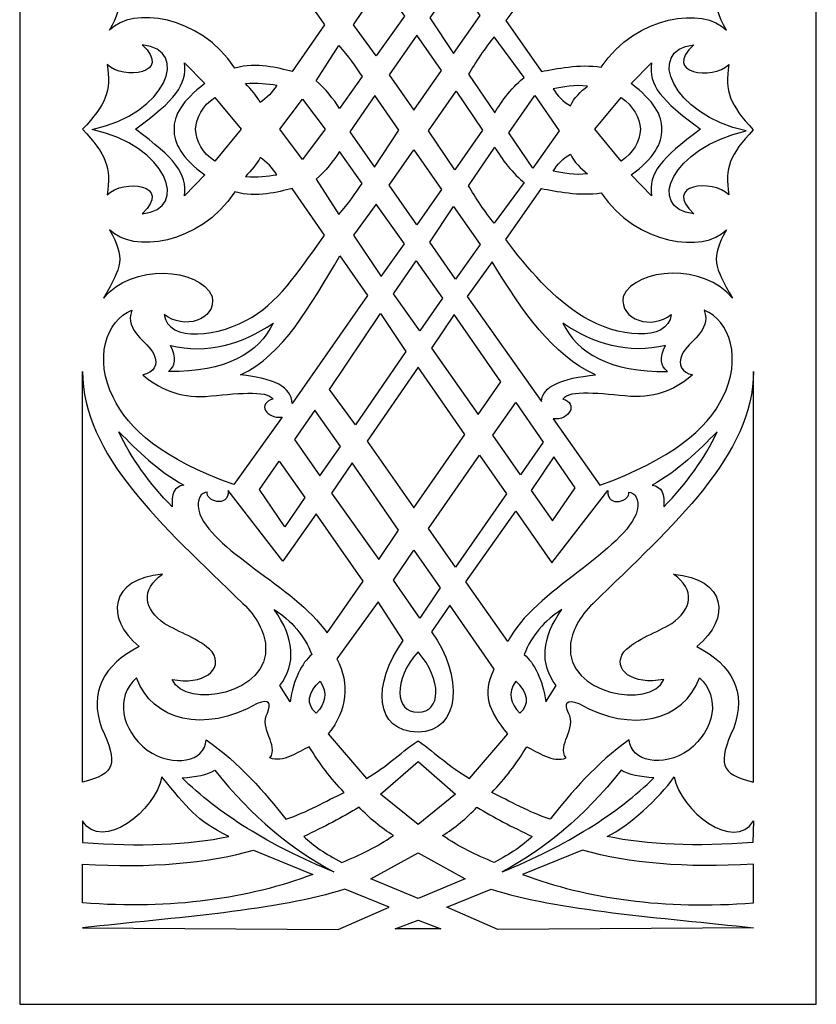
# Model space of a CAD drawing. Units: millimetres. Extents: x -26 to 86, y -115 to 132.
# Drawn here: x -26 to 86, y -115 to 24 of the extents above; entities that cross this region are included whole.
import ezdxf

# ---------------------------------------------------------------- set-up
doc = ezdxf.new("R2010")
doc.units = ezdxf.units.MM
doc.header["$MEASUREMENT"] = 0
doc.layers.add('layer 1', color=7, linetype='Continuous')

msp = doc.modelspace()

# ---------------------------------------------------------------- linework, layer by layer
at = {"layer": 'layer 1', "color": 250}
msp.add_open_spline([(-26.0154, -114.9424), (-26.0154, -114.9424), (-26.0154, 131.9914), (-26.0154, 131.9914), (-26.0154, 131.9914), (-26.0154, 131.9914), (86.4036, 131.9914), (86.4036, 131.9914), (86.4036, 131.9914), (86.4036, 131.9914), (86.4036, -114.9424), (86.4036, -114.9424), (86.4036, -114.9424), (86.4036, -114.9424), (-26.0154, -114.9424), (-26.0154, -114.9424)], degree=3, knots=[0, 0, 0, 0, 0.2, 0.2, 0.2, 0.2, 0.4, 0.4, 0.4, 0.4, 0.6, 0.6, 0.6, 0.6, 1, 1, 1, 1], dxfattribs=at)
at = {"layer": 'layer 1', "color": 7}
for points, knots in [([(-14.1909, 32.1264), (-11.5903, 27.6227), (-11.0701, 26.5272), (-13.324, 22.5103), (-13.324, 22.5103), (-10.1166, 25.7967), (-0.6674, 24.7013), (4.3605, 17.1547), (4.3605, 17.1547), (7.4814, 18.0069), (10.4289, 17.1547), (12.4228, 16.6678), (12.4228, 16.6678), (12.4228, 16.6678), (17.0173, 23.2407), (17.0173, 23.2407), (17.0173, 23.2407), (14.0697, 27.2576), (10.9489, 32.3696), (6.7879, 34.8042), (6.7879, 34.8042), (2.2802, 37.6038), (-5.1752, 38.4557), (-5.6087, 34.4392), (-5.6087, 34.4392), (-2.9213, 36.6301), (1.7599, 35.291), (1.153, 31.8828), (1.153, 31.8828), (-0.6674, 27.7445), (-10.2031, 27.2576), (-14.1909, 32.1264)], [0, 0, 0, 0, 0.11111111, 0.11111111, 0.11111111, 0.11111111, 0.22222222, 0.22222222, 0.22222222, 0.22222222, 0.33333333, 0.33333333, 0.33333333, 0.33333333, 0.44444444, 0.44444444, 0.44444444, 0.44444444, 0.55555556, 0.55555556, 0.55555556, 0.55555556, 0.66666667, 0.66666667, 0.66666667, 0.66666667, 0.77777778, 0.77777778, 0.77777778, 0.77777778, 1, 1, 1, 1]), ([(74.5791, 32.1264), (71.9785, 27.6227), (71.4583, 26.5272), (73.7121, 22.5103), (73.7121, 22.5103), (70.5048, 25.7967), (61.0556, 24.7013), (56.0276, 17.2765), (56.0276, 17.2765), (52.9935, 17.7633), (49.6125, 17.0329), (47.6186, 16.6678), (47.6186, 16.6678), (47.6186, 16.6678), (42.5906, 23.8494), (42.5906, 23.8494), (42.5906, 23.8494), (45.5382, 27.8663), (49.4392, 32.3696), (53.6003, 34.8042), (53.6003, 34.8042), (58.108, 37.6038), (65.5633, 38.4557), (65.9101, 34.4392), (65.9101, 34.4392), (63.3095, 36.6301), (58.6282, 35.291), (59.1485, 31.8828), (59.1485, 31.8828), (61.0556, 27.7445), (70.5913, 27.2576), (74.5791, 32.1264)], [0, 0, 0, 0, 0.11111111, 0.11111111, 0.11111111, 0.11111111, 0.22222222, 0.22222222, 0.22222222, 0.22222222, 0.33333333, 0.33333333, 0.33333333, 0.33333333, 0.44444444, 0.44444444, 0.44444444, 0.44444444, 0.55555556, 0.55555556, 0.55555556, 0.55555556, 0.66666667, 0.66666667, 0.66666667, 0.66666667, 0.77777778, 0.77777778, 0.77777778, 0.77777778, 1, 1, 1, 1]), ([(35.482, 29.4486), (35.482, 29.4486), (38.9498, 24.5798), (38.9498, 24.5798), (38.9498, 24.5798), (38.9498, 24.5798), (35.222, 19.2238), (35.222, 19.2238), (35.222, 19.2238), (35.222, 19.2238), (31.8412, 24.2144), (31.8412, 24.2144), (31.8412, 24.2144), (31.8412, 24.2144), (35.482, 29.4486), (35.482, 29.4486)], [0, 0, 0, 0, 0.2, 0.2, 0.2, 0.2, 0.4, 0.4, 0.4, 0.4, 0.6, 0.6, 0.6, 0.6, 1, 1, 1, 1]), ([(24.9926, 29.0832), (24.9926, 29.0832), (21.0916, 23.2407), (21.0916, 23.2407), (21.0916, 23.2407), (21.0916, 23.2407), (24.2992, 18.8588), (24.2992, 18.8588), (24.2992, 18.8588), (24.2992, 18.8588), (28.2869, 24.458), (28.2869, 24.458), (28.2869, 24.458), (28.2869, 24.458), (24.9926, 29.0832), (24.9926, 29.0832)], [0, 0, 0, 0, 0.2, 0.2, 0.2, 0.2, 0.4, 0.4, 0.4, 0.4, 0.6, 0.6, 0.6, 0.6, 1, 1, 1, 1]), ([(26.1196, 16.181), (26.1196, 16.181), (30.0206, 21.7802), (30.0206, 21.7802), (30.0206, 21.7802), (30.0206, 21.7802), (33.4884, 16.7896), (33.4884, 16.7896), (33.4884, 16.7896), (33.4884, 16.7896), (29.5874, 11.1904), (29.5874, 11.1904), (29.5874, 11.1904), (29.5874, 11.1904), (26.1196, 16.181), (26.1196, 16.181)], [0, 0, 0, 0, 0.2, 0.2, 0.2, 0.2, 0.4, 0.4, 0.4, 0.4, 0.6, 0.6, 0.6, 0.6, 1, 1, 1, 1]), ([(40.9435, 21.5366), (40.9435, 21.5366), (45.1915, 15.8159), (45.1915, 15.8159), (45.1915, 15.8159), (43.8043, 14.8419), (41.8104, 12.2859), (41.0302, 10.8254), (41.0302, 10.8254), (41.0302, 10.8254), (37.3027, 16.3028), (37.3027, 16.3028), (37.3027, 16.3028), (38.2561, 17.7633), (39.73, 20.1979), (40.9435, 21.5366)], [0, 0, 0, 0, 0.2, 0.2, 0.2, 0.2, 0.4, 0.4, 0.4, 0.4, 0.6, 0.6, 0.6, 0.6, 1, 1, 1, 1]), ([(-13.6709, -0.7381), (-13.064, 3.157), (-13.8442, 4.9825), (-17.1385, 8.5126), (-17.1385, 8.5126), (-13.8442, 12.0426), (-13.064, 13.8682), (-13.6709, 17.6415), (-13.6709, 17.6415), (-11.4168, 15.4505), (-4.3085, 16.3028), (-8.7295, 20.4411), (-8.7295, 20.4411), (-1.8811, 19.711), (-5.216, 10.785), (-15.7921, 8.4722), (-15.7921, 8.4722), (-5.216, 6.1595), (-1.8811, -2.6858), (-8.7295, -3.4159), (-8.7295, -3.4159), (-4.3085, 0.7224), (-11.4168, 1.5746), (-13.6709, -0.7381)], [0, 0, 0, 0, 0.14285714, 0.14285714, 0.14285714, 0.14285714, 0.28571429, 0.28571429, 0.28571429, 0.28571429, 0.42857143, 0.42857143, 0.42857143, 0.42857143, 0.57142857, 0.57142857, 0.57142857, 0.57142857, 0.71428571, 0.71428571, 0.71428571, 0.71428571, 1, 1, 1, 1]), ([(19.0112, 20.3193), (19.0112, 20.3193), (15.8036, 15.3291), (15.8036, 15.3291), (15.8036, 15.3291), (17.1041, 14.2336), (18.3175, 12.7727), (19.0977, 11.434), (19.0977, 11.434), (19.0977, 11.434), (22.3053, 15.9374), (22.3053, 15.9374), (22.3053, 15.9374), (21.3518, 17.3983), (20.3114, 18.8588), (19.0112, 20.3193)], [0, 0, 0, 0, 0.2, 0.2, 0.2, 0.2, 0.4, 0.4, 0.4, 0.4, 0.6, 0.6, 0.6, 0.6, 1, 1, 1, 1]), ([(74.0591, -0.7381), (73.4521, 3.157), (74.2036, 4.9018), (77.4979, 8.4319), (77.4979, 8.4319), (74.2036, 11.9619), (73.4521, 13.8682), (74.0591, 17.6415), (74.0591, 17.6415), (71.805, 15.4505), (64.6099, 16.3028), (69.1176, 20.4411), (69.1176, 20.4411), (62.2693, 19.711), (65.9425, 10.5807), (76.5187, 8.268), (76.5187, 8.268), (65.9425, 5.9552), (62.2693, -2.6858), (69.1176, -3.4159), (69.1176, -3.4159), (64.6099, 0.7224), (71.805, 1.5746), (74.0591, -0.7381)], [0, 0, 0, 0, 0.14285714, 0.14285714, 0.14285714, 0.14285714, 0.28571429, 0.28571429, 0.28571429, 0.28571429, 0.42857143, 0.42857143, 0.42857143, 0.42857143, 0.57142857, 0.57142857, 0.57142857, 0.57142857, 0.71428571, 0.71428571, 0.71428571, 0.71428571, 1, 1, 1, 1]), ([(-2.7481, -0.8599), (-2.7481, -0.8599), (0.1128, 2.0615), (0.1128, 2.0615), (0.1128, 2.0615), (-3.0948, 4.3743), (-4.3085, 6.5652), (-4.2217, 8.5126), (-4.2217, 8.5126), (-4.3085, 10.46), (-3.0948, 12.5295), (0.1128, 14.9637), (0.1128, 14.9637), (0.1128, 14.9637), (-2.7481, 17.8851), (-2.7481, 17.8851), (-2.7481, 17.8851), (-2.4011, 14.7204), (-4.0482, 12.6509), (-9.6832, 8.5126), (-9.6832, 8.5126), (-4.0482, 4.3743), (-2.4011, 2.3047), (-2.7481, -0.8599)], [0, 0, 0, 0, 0.14285714, 0.14285714, 0.14285714, 0.14285714, 0.28571429, 0.28571429, 0.28571429, 0.28571429, 0.42857143, 0.42857143, 0.42857143, 0.42857143, 0.57142857, 0.57142857, 0.57142857, 0.57142857, 0.71428571, 0.71428571, 0.71428571, 0.71428571, 1, 1, 1, 1]), ([(63.1362, -0.8599), (62.7027, 2.3047), (64.4364, 4.3743), (70.0713, 8.5126), (70.0713, 8.5126), (64.4364, 12.6509), (62.7027, 14.7204), (63.1362, 17.8851), (63.1362, 17.8851), (63.1362, 17.8851), (60.2754, 14.9637), (60.2754, 14.9637), (60.2754, 14.9637), (63.483, 12.5295), (64.6966, 10.46), (64.6099, 8.5126), (64.6099, 8.5126), (64.6966, 6.5652), (63.483, 4.3743), (60.2754, 2.0615), (60.2754, 2.0615), (60.2754, 2.0615), (63.1362, -0.8599), (63.1362, -0.8599)], [0, 0, 0, 0, 0.14285714, 0.14285714, 0.14285714, 0.14285714, 0.28571429, 0.28571429, 0.28571429, 0.28571429, 0.42857143, 0.42857143, 0.42857143, 0.42857143, 0.57142857, 0.57142857, 0.57142857, 0.57142857, 0.71428571, 0.71428571, 0.71428571, 0.71428571, 1, 1, 1, 1]), ([(10.2555, 14.7204), (8.955, 14.9637), (7.5681, 15.0855), (5.8342, 14.9637), (5.8342, 14.9637), (6.7012, 14.1118), (7.3946, 13.2596), (7.9148, 12.2859), (7.9148, 12.2859), (8.8685, 12.8945), (9.6487, 13.7464), (10.2555, 14.7204)], [0, 0, 0, 0, 0.25, 0.25, 0.25, 0.25, 0.5, 0.5, 0.5, 0.5, 1, 1, 1, 1]), ([(49.2658, 14.2336), (50.5662, 14.4769), (52.3866, 14.8419), (54.1205, 14.5987), (54.1205, 14.5987), (53.1668, 13.8682), (52.2133, 12.8945), (51.6931, 11.799), (51.6931, 11.799), (50.6529, 12.4077), (49.8727, 13.2596), (49.2658, 14.2336)], [0, 0, 0, 0, 0.25, 0.25, 0.25, 0.25, 0.5, 0.5, 0.5, 0.5, 1, 1, 1, 1]), ([(5.2275, 8.5126), (5.2275, 8.5126), (1.4999, 13.0163), (1.4999, 13.0163), (1.4999, 13.0163), (-0.234, 11.799), (-1.1009, 10.2167), (-1.1876, 8.5126), (-1.1876, 8.5126), (-1.1009, 6.6867), (-0.234, 5.2261), (1.4999, 4.0089), (1.4999, 4.0089), (1.4999, 4.0089), (5.2275, 8.5126), (5.2275, 8.5126)], [0, 0, 0, 0, 0.2, 0.2, 0.2, 0.2, 0.4, 0.4, 0.4, 0.4, 0.6, 0.6, 0.6, 0.6, 1, 1, 1, 1]), ([(17.1041, 8.5126), (17.1041, 8.5126), (13.8965, 12.7727), (13.8965, 12.7727), (13.8965, 12.7727), (13.8965, 12.7727), (10.6889, 8.5126), (10.6889, 8.5126), (10.6889, 8.5126), (10.6889, 8.5126), (13.8965, 4.2525), (13.8965, 4.2525), (13.8965, 4.2525), (13.8965, 4.2525), (17.1041, 8.5126), (17.1041, 8.5126)], [0, 0, 0, 0, 0.2, 0.2, 0.2, 0.2, 0.4, 0.4, 0.4, 0.4, 0.6, 0.6, 0.6, 0.6, 1, 1, 1, 1]), ([(27.5067, 8.3908), (27.5067, 8.3908), (24.0392, 3.157), (24.0392, 3.157), (24.0392, 3.157), (24.0392, 3.157), (20.5716, 8.1475), (20.5716, 8.1475), (20.5716, 8.1475), (20.5716, 8.1475), (24.1259, 13.2596), (24.1259, 13.2596), (24.1259, 13.2596), (24.1259, 13.2596), (27.5067, 8.3908), (27.5067, 8.3908)], [0, 0, 0, 0, 0.2, 0.2, 0.2, 0.2, 0.4, 0.4, 0.4, 0.4, 0.6, 0.6, 0.6, 0.6, 1, 1, 1, 1]), ([(39.2966, 8.3908), (39.2966, 8.3908), (35.5688, 13.8682), (35.5688, 13.8682), (35.5688, 13.8682), (35.5688, 13.8682), (31.6677, 8.269), (31.6677, 8.269), (31.6677, 8.269), (31.6677, 8.269), (35.3955, 2.7916), (35.3955, 2.7916), (35.3955, 2.7916), (35.3955, 2.7916), (39.2966, 8.3908), (39.2966, 8.3908)], [0, 0, 0, 0, 0.2, 0.2, 0.2, 0.2, 0.4, 0.4, 0.4, 0.4, 0.6, 0.6, 0.6, 0.6, 1, 1, 1, 1]), ([(50.1327, 8.269), (50.1327, 8.269), (46.6652, 13.2596), (46.6652, 13.2596), (46.6652, 13.2596), (46.6652, 13.2596), (43.0241, 8.0257), (43.0241, 8.0257), (43.0241, 8.0257), (43.0241, 8.0257), (46.4049, 3.0352), (46.4049, 3.0352), (46.4049, 3.0352), (46.4049, 3.0352), (50.1327, 8.269), (50.1327, 8.269)], [0, 0, 0, 0, 0.2, 0.2, 0.2, 0.2, 0.4, 0.4, 0.4, 0.4, 0.6, 0.6, 0.6, 0.6, 1, 1, 1, 1]), ([(58.8882, 4.0089), (60.5354, 5.2261), (61.4891, 6.6867), (61.5758, 8.5126), (61.5758, 8.5126), (61.4891, 10.2167), (60.5354, 11.799), (58.8882, 13.0163), (58.8882, 13.0163), (58.8882, 13.0163), (55.1607, 8.5126), (55.1607, 8.5126), (55.1607, 8.5126), (55.1607, 8.5126), (58.8882, 4.0089), (58.8882, 4.0089)], [0, 0, 0, 0, 0.2, 0.2, 0.2, 0.2, 0.4, 0.4, 0.4, 0.4, 0.6, 0.6, 0.6, 0.6, 1, 1, 1, 1]), ([(26.1196, 0.6386), (26.1196, 0.6386), (30.0206, -4.9607), (30.0206, -4.9607), (30.0206, -4.9607), (30.0206, -4.9607), (33.4884, 0.0299), (33.4884, 0.0299), (33.4884, 0.0299), (33.4884, 0.0299), (29.5874, 5.6291), (29.5874, 5.6291), (29.5874, 5.6291), (29.5874, 5.6291), (26.1196, 0.6386), (26.1196, 0.6386)], [0, 0, 0, 0, 0.2, 0.2, 0.2, 0.2, 0.4, 0.4, 0.4, 0.4, 0.6, 0.6, 0.6, 0.6, 1, 1, 1, 1]), ([(40.9435, -4.7171), (40.9435, -4.7171), (45.1915, 1.0036), (45.1915, 1.0036), (45.1915, 1.0036), (43.8043, 1.9776), (41.8104, 4.5337), (41.0302, 5.9942), (41.0302, 5.9942), (41.0302, 5.9942), (37.3027, 0.5168), (37.3027, 0.5168), (37.3027, 0.5168), (38.2561, -0.9438), (39.73, -3.3783), (40.9435, -4.7171)], [0, 0, 0, 0, 0.2, 0.2, 0.2, 0.2, 0.4, 0.4, 0.4, 0.4, 0.6, 0.6, 0.6, 0.6, 1, 1, 1, 1]), ([(10.2555, 2.0991), (8.955, 1.8558), (7.5681, 1.734), (5.8342, 1.8558), (5.8342, 1.8558), (6.7012, 2.7077), (7.3946, 3.56), (7.9148, 4.5337), (7.9148, 4.5337), (8.8685, 3.925), (9.6487, 3.0731), (10.2555, 2.0991)], [0, 0, 0, 0, 0.25, 0.25, 0.25, 0.25, 0.5, 0.5, 0.5, 0.5, 1, 1, 1, 1]), ([(19.0112, -3.4998), (19.0112, -3.4998), (15.8036, 1.4905), (15.8036, 1.4905), (15.8036, 1.4905), (17.1041, 2.5859), (18.3175, 4.0468), (19.0977, 5.3855), (19.0977, 5.3855), (19.0977, 5.3855), (22.3053, 0.8822), (22.3053, 0.8822), (22.3053, 0.8822), (21.3518, -0.5787), (20.3114, -2.0392), (19.0112, -3.4998)], [0, 0, 0, 0, 0.2, 0.2, 0.2, 0.2, 0.4, 0.4, 0.4, 0.4, 0.6, 0.6, 0.6, 0.6, 1, 1, 1, 1]), ([(49.2658, 2.5859), (50.5662, 2.3427), (52.3866, 1.9776), (54.1205, 2.2209), (54.1205, 2.2209), (53.1668, 2.9513), (52.2133, 3.925), (51.6931, 5.0205), (51.6931, 5.0205), (50.6529, 4.4119), (49.8727, 3.56), (49.2658, 2.5859)], [0, 0, 0, 0, 0.25, 0.25, 0.25, 0.25, 0.5, 0.5, 0.5, 0.5, 1, 1, 1, 1]), ([(-14.1909, -15.3068), (-11.5903, -10.8031), (-11.0701, -9.7076), (-13.324, -5.6907), (-13.324, -5.6907), (-10.1166, -8.9772), (-0.6674, -7.8817), (4.3605, -0.3351), (4.3605, -0.3351), (7.4814, -1.1874), (10.4289, -0.3351), (12.4228, 0.1517), (12.4228, 0.1517), (12.4228, 0.1517), (17.0173, -6.4212), (17.0173, -6.4212), (17.0173, -6.4212), (14.0697, -10.4381), (10.9489, -15.5501), (6.7879, -17.9847), (6.7879, -17.9847), (2.2802, -20.7843), (-5.1752, -21.6362), (-5.6087, -17.6196), (-5.6087, -17.6196), (-2.9213, -19.8106), (1.7599, -18.4715), (1.153, -15.0633), (1.153, -15.0633), (-0.6674, -10.9249), (-10.2031, -10.4381), (-14.1909, -15.3068)], [0, 0, 0, 0, 0.11111111, 0.11111111, 0.11111111, 0.11111111, 0.22222222, 0.22222222, 0.22222222, 0.22222222, 0.33333333, 0.33333333, 0.33333333, 0.33333333, 0.44444444, 0.44444444, 0.44444444, 0.44444444, 0.55555556, 0.55555556, 0.55555556, 0.55555556, 0.66666667, 0.66666667, 0.66666667, 0.66666667, 0.77777778, 0.77777778, 0.77777778, 0.77777778, 1, 1, 1, 1]), ([(74.5791, -15.3068), (71.9785, -10.8031), (71.4583, -9.7076), (73.7121, -5.6907), (73.7121, -5.6907), (70.5048, -8.9772), (61.0556, -7.8817), (56.0276, -0.4569), (56.0276, -0.4569), (52.9935, -0.9438), (49.6125, -0.2133), (47.6186, 0.1517), (47.6186, 0.1517), (47.6186, 0.1517), (42.5906, -7.0298), (42.5906, -7.0298), (42.5906, -7.0298), (45.5382, -11.0467), (49.4392, -15.5501), (53.6003, -17.9847), (53.6003, -17.9847), (58.108, -20.7843), (65.5633, -21.6362), (65.9101, -17.6196), (65.9101, -17.6196), (63.3095, -19.8106), (58.6282, -18.4715), (59.1485, -15.0633), (59.1485, -15.0633), (61.0556, -10.9249), (70.5913, -10.4381), (74.5791, -15.3068)], [0, 0, 0, 0, 0.11111111, 0.11111111, 0.11111111, 0.11111111, 0.22222222, 0.22222222, 0.22222222, 0.22222222, 0.33333333, 0.33333333, 0.33333333, 0.33333333, 0.44444444, 0.44444444, 0.44444444, 0.44444444, 0.55555556, 0.55555556, 0.55555556, 0.55555556, 0.66666667, 0.66666667, 0.66666667, 0.66666667, 0.77777778, 0.77777778, 0.77777778, 0.77777778, 1, 1, 1, 1]), ([(24.9926, -12.2636), (24.9926, -12.2636), (21.0916, -6.4212), (21.0916, -6.4212), (21.0916, -6.4212), (21.0916, -6.4212), (24.2992, -2.0392), (24.2992, -2.0392), (24.2992, -2.0392), (24.2992, -2.0392), (28.2869, -7.6385), (28.2869, -7.6385), (28.2869, -7.6385), (28.2869, -7.6385), (24.9926, -12.2636), (24.9926, -12.2636)], [0, 0, 0, 0, 0.2, 0.2, 0.2, 0.2, 0.4, 0.4, 0.4, 0.4, 0.6, 0.6, 0.6, 0.6, 1, 1, 1, 1]), ([(35.482, -12.629), (35.482, -12.629), (38.9498, -7.7603), (38.9498, -7.7603), (38.9498, -7.7603), (38.9498, -7.7603), (35.222, -2.4043), (35.222, -2.4043), (35.222, -2.4043), (35.222, -2.4043), (31.8412, -7.3949), (31.8412, -7.3949), (31.8412, -7.3949), (31.8412, -7.3949), (35.482, -12.629), (35.482, -12.629)], [0, 0, 0, 0, 0.2, 0.2, 0.2, 0.2, 0.4, 0.4, 0.4, 0.4, 0.6, 0.6, 0.6, 0.6, 1, 1, 1, 1]), ([(23.0855, -14.9418), (23.0855, -14.9418), (19.1845, -9.3426), (19.1845, -9.3426), (19.1845, -9.3426), (14.9367, -16.4023), (11.2091, -23.3403), (5.1407, -26.1399), (5.1407, -26.1399), (9.9087, -26.6267), (12.3361, -27.844), (12.4228, -30.1568), (12.4228, -30.1568), (12.4228, -30.1568), (23.0855, -14.9418), (23.0855, -14.9418)], [0, 0, 0, 0, 0.2, 0.2, 0.2, 0.2, 0.4, 0.4, 0.4, 0.4, 0.6, 0.6, 0.6, 0.6, 1, 1, 1, 1]), ([(30.4541, -19.932), (30.4541, -19.932), (33.6616, -15.3068), (33.6616, -15.3068), (33.6616, -15.3068), (33.6616, -15.3068), (29.9341, -10.0727), (29.9341, -10.0727), (29.9341, -10.0727), (29.9341, -10.0727), (26.7265, -14.6982), (26.7265, -14.6982), (26.7265, -14.6982), (26.7265, -14.6982), (30.4541, -19.932), (30.4541, -19.932)], [0, 0, 0, 0, 0.2, 0.2, 0.2, 0.2, 0.4, 0.4, 0.4, 0.4, 0.6, 0.6, 0.6, 0.6, 1, 1, 1, 1]), ([(37.1292, -15.0633), (37.1292, -15.0633), (40.6835, -10.1945), (40.6835, -10.1945), (40.6835, -10.1945), (44.9313, -17.2542), (49.179, -23.3403), (55.2474, -26.1399), (55.2474, -26.1399), (50.4794, -26.6267), (47.7053, -27.7222), (47.6186, -29.9132), (47.6186, -29.9132), (47.6186, -29.9132), (37.1292, -15.0633), (37.1292, -15.0633)], [0, 0, 0, 0, 0.2, 0.2, 0.2, 0.2, 0.4, 0.4, 0.4, 0.4, 0.6, 0.6, 0.6, 0.6, 1, 1, 1, 1]), ([(-8.6427, -26.1399), (-7.0823, -25.7748), (-6.3889, -24.8012), (-7.0823, -23.2185), (-7.0823, -23.2185), (-7.9493, -21.3929), (-11.2436, -20.0538), (-10.2031, -17.011), (-10.2031, -17.011), (-13.8442, -18.4715), (-15.5781, -23.9489), (-12.804, -29.3045), (-12.804, -29.3045), (-10.7234, -33.8083), (-5.7821, -38.0684), (4.1873, -41.5985), (4.1873, -41.5985), (4.1873, -41.5985), (11.0357, -32.1042), (11.0357, -32.1042), (11.0357, -32.1042), (8.6083, -32.3477), (7.5681, -30.1568), (9.7352, -29.5481), (9.7352, -29.5481), (8.8685, -28.2091), (4.3605, -28.8177), (0.1995, -29.1831), (0.1995, -29.1831), (-3.5283, -29.4263), (-6.5623, -27.9658), (-8.6427, -26.1399)], [0, 0, 0, 0, 0.11111111, 0.11111111, 0.11111111, 0.11111111, 0.22222222, 0.22222222, 0.22222222, 0.22222222, 0.33333333, 0.33333333, 0.33333333, 0.33333333, 0.44444444, 0.44444444, 0.44444444, 0.44444444, 0.55555556, 0.55555556, 0.55555556, 0.55555556, 0.66666667, 0.66666667, 0.66666667, 0.66666667, 0.77777778, 0.77777778, 0.77777778, 0.77777778, 1, 1, 1, 1]), ([(28.4602, -22.8534), (28.4602, -22.8534), (24.9061, -17.4978), (24.9061, -17.4978), (24.9061, -17.4978), (24.9061, -17.4978), (17.7108, -28.2091), (17.7108, -28.2091), (17.7108, -28.2091), (17.7108, -28.2091), (21.3518, -33.1996), (21.3518, -33.1996), (21.3518, -33.1996), (21.3518, -33.1996), (28.4602, -22.8534), (28.4602, -22.8534)], [0, 0, 0, 0, 0.2, 0.2, 0.2, 0.2, 0.4, 0.4, 0.4, 0.4, 0.6, 0.6, 0.6, 0.6, 1, 1, 1, 1]), ([(32.1012, -22.3666), (32.1012, -22.3666), (35.3088, -17.6196), (35.3088, -17.6196), (35.3088, -17.6196), (35.3088, -17.6196), (41.8972, -27.1136), (41.8972, -27.1136), (41.8972, -27.1136), (41.8972, -27.1136), (38.6896, -31.7391), (38.6896, -31.7391), (38.6896, -31.7391), (38.6896, -31.7391), (32.1012, -22.3666), (32.1012, -22.3666)], [0, 0, 0, 0, 0.2, 0.2, 0.2, 0.2, 0.4, 0.4, 0.4, 0.4, 0.6, 0.6, 0.6, 0.6, 1, 1, 1, 1]), ([(50.6529, -29.5481), (51.5196, -28.2091), (56.0276, -28.8177), (60.1886, -29.1831), (60.1886, -29.1831), (63.9164, -29.4263), (66.9505, -27.9658), (68.9444, -26.1399), (68.9444, -26.1399), (67.4705, -25.7748), (66.777, -24.8012), (67.4705, -23.2185), (67.4705, -23.2185), (68.3374, -21.3929), (71.6317, -20.0538), (70.5913, -17.011), (70.5913, -17.011), (74.2324, -18.4715), (75.9663, -23.9489), (73.1922, -29.3045), (73.1922, -29.3045), (71.1115, -33.8083), (65.8236, -38.0684), (55.8541, -41.7203), (55.8541, -41.7203), (55.8541, -41.7203), (49.2658, -32.3477), (49.2658, -32.3477), (49.2658, -32.3477), (51.6064, -32.591), (52.8201, -30.1568), (50.6529, -29.5481)], [0, 0, 0, 0, 0.11111111, 0.11111111, 0.11111111, 0.11111111, 0.22222222, 0.22222222, 0.22222222, 0.22222222, 0.33333333, 0.33333333, 0.33333333, 0.33333333, 0.44444444, 0.44444444, 0.44444444, 0.44444444, 0.55555556, 0.55555556, 0.55555556, 0.55555556, 0.66666667, 0.66666667, 0.66666667, 0.66666667, 0.77777778, 0.77777778, 0.77777778, 0.77777778, 1, 1, 1, 1]), ([(-4.7417, -22.0015), (-3.7883, -23.7057), (-4.0482, -24.9226), (-5.0019, -25.653), (-5.0019, -25.653), (3.0604, -25.7748), (7.7416, -23.097), (9.7352, -18.8365), (9.7352, -18.8365), (5.401, -21.8798), (0.4595, -23.2185), (-4.7417, -22.0015)], [0, 0, 0, 0, 0.25, 0.25, 0.25, 0.25, 0.5, 0.5, 0.5, 0.5, 1, 1, 1, 1]), ([(65.1299, -22.0015), (64.1764, -23.7057), (64.4364, -24.9226), (65.3901, -25.653), (65.3901, -25.653), (57.3278, -25.7748), (52.6466, -23.097), (50.6529, -18.8365), (50.6529, -18.8365), (54.9872, -21.8798), (59.9287, -23.2185), (65.1299, -22.0015)], [0, 0, 0, 0, 0.25, 0.25, 0.25, 0.25, 0.5, 0.5, 0.5, 0.5, 1, 1, 1, 1]), ([(-17.1385, -25.653), (-17.1385, -25.653), (-17.1385, -83.5919), (-17.1385, -83.5919), (-17.1385, -83.5919), (-12.4573, -82.4964), (-12.1105, -80.9141), (-14.4512, -75.9235), (-14.4512, -75.9235), (-16.2716, -70.9329), (-14.1909, -67.0378), (-9.163, -64.4818), (-9.163, -64.4818), (-14.0177, -60.4649), (-13.324, -54.8661), (-5.8689, -54.2574), (-5.8689, -54.2574), (-8.9897, -56.4484), (-8.4695, -59.248), (-5.6087, -61.1954), (-5.6087, -61.1954), (-3.5283, -62.5345), (-0.7542, -63.2645), (1.153, -65.2123), (1.153, -65.2123), (2.8869, -67.7683), (-0.234, -69.9592), (-4.4817, -69.1074), (-4.4817, -69.1074), (-2.6613, -73.4893), (9.3885, -71.0547), (8.695, -64.36), (8.695, -64.36), (8.5218, -62.2909), (7.3946, -60.2217), (5.4875, -58.3958), (5.4875, -58.3958), (-5.9554, -47.3191), (-17.1385, -37.4598), (-17.1385, -25.653)], [0, 0, 0, 0, 0.09090909, 0.09090909, 0.09090909, 0.09090909, 0.18181818, 0.18181818, 0.18181818, 0.18181818, 0.27272727, 0.27272727, 0.27272727, 0.27272727, 0.36363636, 0.36363636, 0.36363636, 0.36363636, 0.45454545, 0.45454545, 0.45454545, 0.45454545, 0.54545455, 0.54545455, 0.54545455, 0.54545455, 0.63636364, 0.63636364, 0.63636364, 0.63636364, 0.72727273, 0.72727273, 0.72727273, 0.72727273, 0.81818182, 0.81818182, 0.81818182, 0.81818182, 1, 1, 1, 1]), ([(29.5874, -44.8849), (29.5874, -44.8849), (22.9987, -35.5124), (22.9987, -35.5124), (22.9987, -35.5124), (22.9987, -35.5124), (30.1941, -25.0444), (30.1941, -25.0444), (30.1941, -25.0444), (30.1941, -25.0444), (36.7825, -34.5387), (36.7825, -34.5387), (36.7825, -34.5387), (36.7825, -34.5387), (29.5874, -44.8849), (29.5874, -44.8849)], [0, 0, 0, 0, 0.2, 0.2, 0.2, 0.2, 0.4, 0.4, 0.4, 0.4, 0.6, 0.6, 0.6, 0.6, 1, 1, 1, 1]), ([(77.5267, -25.653), (77.5267, -25.653), (77.5267, -83.5919), (77.5267, -83.5919), (77.5267, -83.5919), (72.7587, -82.4964), (72.4987, -80.9141), (74.7526, -75.9235), (74.7526, -75.9235), (76.573, -70.9329), (74.5791, -67.0378), (69.5511, -64.4818), (69.5511, -64.4818), (74.4058, -60.4649), (73.7121, -54.8661), (66.257, -54.2574), (66.257, -54.2574), (69.3779, -56.4484), (68.8577, -59.248), (65.9968, -61.1954), (65.9968, -61.1954), (63.9164, -62.5345), (61.1423, -63.2645), (59.2352, -65.2123), (59.2352, -65.2123), (57.5013, -67.7683), (60.5354, -69.9592), (64.8699, -69.1074), (64.8699, -69.1074), (63.0495, -73.4893), (50.9997, -71.0547), (51.6931, -64.36), (51.6931, -64.36), (51.8664, -62.2909), (52.9935, -60.2217), (54.9007, -58.3958), (54.9007, -58.3958), (66.257, -47.3191), (77.5267, -37.4598), (77.5267, -25.653)], [0, 0, 0, 0, 0.09090909, 0.09090909, 0.09090909, 0.09090909, 0.18181818, 0.18181818, 0.18181818, 0.18181818, 0.27272727, 0.27272727, 0.27272727, 0.27272727, 0.36363636, 0.36363636, 0.36363636, 0.36363636, 0.45454545, 0.45454545, 0.45454545, 0.45454545, 0.54545455, 0.54545455, 0.54545455, 0.54545455, 0.63636364, 0.63636364, 0.63636364, 0.63636364, 0.72727273, 0.72727273, 0.72727273, 0.72727273, 0.81818182, 0.81818182, 0.81818182, 0.81818182, 1, 1, 1, 1]), ([(44.6713, -40.2594), (44.6713, -40.2594), (47.8788, -35.6342), (47.8788, -35.6342), (47.8788, -35.6342), (47.8788, -35.6342), (43.9778, -30.035), (43.9778, -30.035), (43.9778, -30.035), (43.9778, -30.035), (40.7702, -34.6605), (40.7702, -34.6605), (40.7702, -34.6605), (40.7702, -34.6605), (44.6713, -40.2594), (44.6713, -40.2594)], [0, 0, 0, 0, 0.2, 0.2, 0.2, 0.2, 0.4, 0.4, 0.4, 0.4, 0.6, 0.6, 0.6, 0.6, 1, 1, 1, 1]), ([(16.3239, -40.3812), (16.3239, -40.3812), (12.7696, -35.2688), (12.7696, -35.2688), (12.7696, -35.2688), (12.7696, -35.2688), (15.6302, -31.1305), (15.6302, -31.1305), (15.6302, -31.1305), (15.6302, -31.1305), (19.2712, -36.2428), (19.2712, -36.2428), (19.2712, -36.2428), (19.2712, -36.2428), (16.3239, -40.3812), (16.3239, -40.3812)], [0, 0, 0, 0, 0.2, 0.2, 0.2, 0.2, 0.4, 0.4, 0.4, 0.4, 0.6, 0.6, 0.6, 0.6, 1, 1, 1, 1]), ([(-12.0238, -34.1733), (-10.2899, -37.947), (-7.6893, -41.4767), (-4.4817, -44.7631), (-4.4817, -44.7631), (-4.6552, -43.059), (-4.2217, -41.8417), (-2.8346, -41.7203), (-2.8346, -41.7203), (-6.5623, -39.6507), (-9.3364, -36.8515), (-12.0238, -34.1733)], [0, 0, 0, 0, 0.25, 0.25, 0.25, 0.25, 0.5, 0.5, 0.5, 0.5, 1, 1, 1, 1]), ([(72.412, -34.1733), (70.6781, -37.947), (68.0774, -41.4767), (64.8699, -44.7631), (64.8699, -44.7631), (65.0434, -43.059), (64.6099, -41.8417), (63.2227, -41.7203), (63.2227, -41.7203), (66.9505, -39.6507), (69.7246, -36.8515), (72.412, -34.1733)], [0, 0, 0, 0, 0.25, 0.25, 0.25, 0.25, 0.5, 0.5, 0.5, 0.5, 1, 1, 1, 1]), ([(35.482, -53.2837), (35.482, -53.2837), (42.6774, -42.9372), (42.6774, -42.9372), (42.6774, -42.9372), (42.6774, -42.9372), (38.8631, -37.4598), (38.8631, -37.4598), (38.8631, -37.4598), (38.8631, -37.4598), (31.6677, -47.8063), (31.6677, -47.8063), (31.6677, -47.8063), (31.6677, -47.8063), (35.482, -53.2837), (35.482, -53.2837)], [0, 0, 0, 0, 0.2, 0.2, 0.2, 0.2, 0.4, 0.4, 0.4, 0.4, 0.6, 0.6, 0.6, 0.6, 1, 1, 1, 1]), ([(7.8281, -42.3289), (7.8281, -42.3289), (11.3824, -47.5627), (11.3824, -47.5627), (11.3824, -47.5627), (11.3824, -47.5627), (14.2432, -43.4244), (14.2432, -43.4244), (14.2432, -43.4244), (14.2432, -43.4244), (10.6022, -38.312), (10.6022, -38.312), (10.6022, -38.312), (10.6022, -38.312), (7.8281, -42.3289), (7.8281, -42.3289)], [0, 0, 0, 0, 0.2, 0.2, 0.2, 0.2, 0.4, 0.4, 0.4, 0.4, 0.6, 0.6, 0.6, 0.6, 1, 1, 1, 1]), ([(24.6459, -52.1883), (24.6459, -52.1883), (17.9708, -42.8157), (17.9708, -42.8157), (17.9708, -42.8157), (17.9708, -42.8157), (20.9184, -38.5553), (20.9184, -38.5553), (20.9184, -38.5553), (20.9184, -38.5553), (27.42, -48.0496), (27.42, -48.0496), (27.42, -48.0496), (27.42, -48.0496), (24.6459, -52.1883), (24.6459, -52.1883)], [0, 0, 0, 0, 0.2, 0.2, 0.2, 0.2, 0.4, 0.4, 0.4, 0.4, 0.6, 0.6, 0.6, 0.6, 1, 1, 1, 1]), ([(52.3866, -42.0853), (52.3866, -42.0853), (49.179, -46.7108), (49.179, -46.7108), (49.179, -46.7108), (49.179, -46.7108), (46.1449, -42.4504), (46.1449, -42.4504), (46.1449, -42.4504), (46.1449, -42.4504), (49.3525, -37.7034), (49.3525, -37.7034), (49.3525, -37.7034), (49.3525, -37.7034), (52.3866, -42.0853), (52.3866, -42.0853)], [0, 0, 0, 0, 0.2, 0.2, 0.2, 0.2, 0.4, 0.4, 0.4, 0.4, 0.6, 0.6, 0.6, 0.6, 1, 1, 1, 1]), ([(3.4071, -42.4504), (3.4071, -42.4504), (11.1224, -52.4315), (11.1224, -52.4315), (11.1224, -52.4315), (11.1224, -52.4315), (15.8036, -45.7368), (15.8036, -45.7368), (15.8036, -45.7368), (15.8036, -45.7368), (22.4788, -55.2311), (22.4788, -55.2311), (22.4788, -55.2311), (22.4788, -55.2311), (17.3641, -62.5345), (17.3641, -62.5345), (17.3641, -62.5345), (12.6828, -55.8398), (0.8062, -50.8492), (-0.7542, -45.25), (-0.7542, -45.25), (-1.1009, -43.6676), (-0.4074, -42.6939), (0.4595, -42.6939), (0.4595, -42.6939), (0.026, -43.7894), (3.4936, -45.1282), (3.4071, -42.4504)], [0, 0, 0, 0, 0.125, 0.125, 0.125, 0.125, 0.25, 0.25, 0.25, 0.25, 0.375, 0.375, 0.375, 0.375, 0.5, 0.5, 0.5, 0.5, 0.625, 0.625, 0.625, 0.625, 0.75, 0.75, 0.75, 0.75, 1, 1, 1, 1]), ([(56.9811, -42.4504), (56.9811, -42.4504), (49.0925, -52.6751), (49.0925, -52.6751), (49.0925, -52.6751), (49.0925, -52.6751), (43.9778, -45.3718), (43.9778, -45.3718), (43.9778, -45.3718), (43.9778, -45.3718), (36.9559, -55.3529), (36.9559, -55.3529), (36.9559, -55.3529), (36.9559, -55.3529), (42.8509, -63.7514), (42.8509, -63.7514), (42.8509, -63.7514), (46.5784, -56.5702), (59.5819, -50.8492), (61.1423, -45.25), (61.1423, -45.25), (61.4891, -43.6676), (60.7956, -42.6939), (59.9287, -42.6939), (59.9287, -42.6939), (60.3621, -43.7894), (56.8946, -45.1282), (56.9811, -42.4504)], [0, 0, 0, 0, 0.125, 0.125, 0.125, 0.125, 0.25, 0.25, 0.25, 0.25, 0.375, 0.375, 0.375, 0.375, 0.5, 0.5, 0.5, 0.5, 0.625, 0.625, 0.625, 0.625, 0.75, 0.75, 0.75, 0.75, 1, 1, 1, 1]), ([(29.5874, -50.8492), (29.5874, -50.8492), (26.7265, -55.1093), (26.7265, -55.1093), (26.7265, -55.1093), (26.7265, -55.1093), (30.4541, -60.4649), (30.4541, -60.4649), (30.4541, -60.4649), (30.4541, -60.4649), (33.3149, -56.2048), (33.3149, -56.2048), (33.3149, -56.2048), (33.3149, -56.2048), (29.5874, -50.8492), (29.5874, -50.8492)], [0, 0, 0, 0, 0.2, 0.2, 0.2, 0.2, 0.4, 0.4, 0.4, 0.4, 0.6, 0.6, 0.6, 0.6, 1, 1, 1, 1]), ([(42.8509, -76.7757), (42.8509, -76.7757), (37.4759, -83.105), (37.4759, -83.105), (37.4759, -83.105), (34.4418, -81.2791), (33.0549, -79.8186), (30.1941, -77.7494), (30.1941, -77.7494), (27.2467, -79.8186), (25.9463, -81.2791), (22.9122, -83.105), (22.9122, -83.105), (22.9122, -83.105), (17.5373, -76.7757), (17.5373, -76.7757), (17.5373, -76.7757), (20.2249, -73.3675), (20.5716, -69.8374), (18.751, -66.1859), (18.751, -66.1859), (18.751, -66.1859), (24.5592, -58.1525), (24.5592, -58.1525), (24.5592, -58.1525), (24.5592, -58.1525), (28.1135, -63.6299), (28.1135, -63.6299), (28.1135, -63.6299), (23.6924, -69.716), (24.0392, -76.5321), (30.1941, -76.5321), (30.1941, -76.5321), (36.2622, -76.5321), (36.6092, -68.4987), (32.1012, -62.4127), (32.1012, -62.4127), (32.1012, -62.4127), (34.7018, -58.6394), (34.7018, -58.6394), (34.7018, -58.6394), (34.7018, -58.6394), (40.9435, -67.6465), (40.9435, -67.6465), (40.9435, -67.6465), (39.2098, -71.2983), (40.1633, -73.3675), (42.8509, -76.7757)], [0, 0, 0, 0, 0.07692308, 0.07692308, 0.07692308, 0.07692308, 0.15384615, 0.15384615, 0.15384615, 0.15384615, 0.23076923, 0.23076923, 0.23076923, 0.23076923, 0.30769231, 0.30769231, 0.30769231, 0.30769231, 0.38461538, 0.38461538, 0.38461538, 0.38461538, 0.46153846, 0.46153846, 0.46153846, 0.46153846, 0.53846154, 0.53846154, 0.53846154, 0.53846154, 0.61538462, 0.61538462, 0.61538462, 0.61538462, 0.69230769, 0.69230769, 0.69230769, 0.69230769, 0.76923077, 0.76923077, 0.76923077, 0.76923077, 0.84615385, 0.84615385, 0.84615385, 0.84615385, 1, 1, 1, 1]), ([(9.9087, -59.248), (12.7696, -63.2645), (13.0295, -66.9164), (10.6889, -69.9592), (10.6889, -69.9592), (10.6889, -69.9592), (12.1626, -72.272), (12.1626, -72.272), (12.1626, -72.272), (12.5961, -69.1074), (13.8098, -66.7946), (15.1967, -65.5773), (15.1967, -65.5773), (14.1565, -62.8995), (12.3361, -60.8303), (9.9087, -59.248)], [0, 0, 0, 0, 0.2, 0.2, 0.2, 0.2, 0.4, 0.4, 0.4, 0.4, 0.6, 0.6, 0.6, 0.6, 1, 1, 1, 1]), ([(50.4794, -59.248), (47.6186, -63.2645), (47.3586, -66.9164), (49.6992, -69.9592), (49.6992, -69.9592), (49.6992, -69.9592), (48.2256, -72.272), (48.2256, -72.272), (48.2256, -72.272), (47.7921, -69.1074), (46.5784, -66.7946), (45.1915, -65.5773), (45.1915, -65.5773), (46.2317, -62.8995), (48.0521, -60.8303), (50.4794, -59.248)], [0, 0, 0, 0, 0.2, 0.2, 0.2, 0.2, 0.4, 0.4, 0.4, 0.4, 0.6, 0.6, 0.6, 0.6, 1, 1, 1, 1]), ([(30.1941, -73.7325), (26.8998, -73.7325), (26.6398, -69.2288), (30.1941, -65.2123), (30.1941, -65.2123), (33.6616, -69.2288), (33.4884, -73.7325), (30.1941, -73.7325)], [0, 0, 0, 0, 0.33333333, 0.33333333, 0.33333333, 0.33333333, 1, 1, 1, 1]), ([(11.5559, -88.8261), (8.5218, -85.0528), (5.054, -80.9141), (0.2863, -77.6276), (0.2863, -77.6276), (0.1995, -80.6708), (-4.3085, -81.6445), (-8.036, -79.0882), (-8.036, -79.0882), (-11.6771, -76.1671), (-12.6305, -71.6634), (-9.5097, -68.8638), (-9.5097, -68.8638), (-7.3426, -74.9498), (0.026, -76.7757), (7.4814, -72.5153), (7.4814, -72.5153), (9.302, -71.7852), (9.4752, -72.5153), (8.955, -73.8543), (8.955, -73.8543), (7.7416, -76.0453), (10.6022, -78.3581), (9.302, -80.1836), (9.302, -80.1836), (11.1224, -80.9141), (13.2895, -79.3318), (14.8499, -78.6013), (14.8499, -78.6013), (16.2371, -80.9141), (17.8843, -83.105), (19.7914, -85.0528), (19.7914, -85.0528), (17.1906, -86.2697), (14.5032, -87.852), (11.5559, -88.8261)], [0, 0, 0, 0, 0.1, 0.1, 0.1, 0.1, 0.2, 0.2, 0.2, 0.2, 0.3, 0.3, 0.3, 0.3, 0.4, 0.4, 0.4, 0.4, 0.5, 0.5, 0.5, 0.5, 0.6, 0.6, 0.6, 0.6, 0.7, 0.7, 0.7, 0.7, 0.8, 0.8, 0.8, 0.8, 1, 1, 1, 1]), ([(16.4104, -69.3506), (14.59, -70.8115), (14.4165, -72.7589), (15.8036, -73.8543), (15.8036, -73.8543), (17.1906, -72.5153), (17.4508, -71.0547), (16.4104, -69.3506)], [0, 0, 0, 0, 0.33333333, 0.33333333, 0.33333333, 0.33333333, 1, 1, 1, 1]), ([(48.8323, -88.8261), (51.8664, -85.0528), (55.3342, -80.9141), (60.0154, -77.6276), (60.0154, -77.6276), (60.1886, -80.6708), (64.6966, -81.6445), (68.4242, -79.0882), (68.4242, -79.0882), (72.0652, -76.1671), (72.9319, -71.6634), (69.8978, -68.8638), (69.8978, -68.8638), (67.7307, -74.9498), (60.3621, -76.7757), (52.9068, -72.5153), (52.9068, -72.5153), (51.0862, -71.7852), (50.8262, -72.5153), (51.4331, -73.8543), (51.4331, -73.8543), (52.6466, -76.0453), (49.786, -78.3581), (51.0862, -80.1836), (51.0862, -80.1836), (49.2658, -80.9141), (47.0119, -79.3318), (45.5382, -78.6013), (45.5382, -78.6013), (44.151, -80.9141), (42.5039, -83.105), (40.5967, -85.0528), (40.5967, -85.0528), (43.1109, -86.2697), (45.8849, -87.852), (48.8323, -88.8261)], [0, 0, 0, 0, 0.1, 0.1, 0.1, 0.1, 0.2, 0.2, 0.2, 0.2, 0.3, 0.3, 0.3, 0.3, 0.4, 0.4, 0.4, 0.4, 0.5, 0.5, 0.5, 0.5, 0.6, 0.6, 0.6, 0.6, 0.7, 0.7, 0.7, 0.7, 0.8, 0.8, 0.8, 0.8, 1, 1, 1, 1]), ([(43.9778, -69.3506), (45.7982, -70.8115), (45.9717, -72.7589), (44.5845, -73.8543), (44.5845, -73.8543), (43.1976, -72.5153), (42.8509, -71.0547), (43.9778, -69.3506)], [0, 0, 0, 0, 0.33333333, 0.33333333, 0.33333333, 0.33333333, 1, 1, 1, 1]), ([(-3.0948, -82.9833), (1.9332, -87.9738), (9.302, -92.5994), (18.3175, -96.2509), (18.3175, -96.2509), (12.3361, -93.0862), (6.8746, -88.5825), (1.4999, -81.8878), (1.4999, -81.8878), (0.4595, -82.6182), (-1.1876, -82.8618), (-3.0948, -82.9833)], [0, 0, 0, 0, 0.25, 0.25, 0.25, 0.25, 0.5, 0.5, 0.5, 0.5, 1, 1, 1, 1]), ([(30.1941, -80.6708), (30.1941, -80.6708), (24.9061, -85.296), (24.9061, -85.296), (24.9061, -85.296), (24.9061, -85.296), (30.1941, -89.5562), (30.1941, -89.5562), (30.1941, -89.5562), (30.1941, -89.5562), (35.482, -85.296), (35.482, -85.296), (35.482, -85.296), (35.482, -85.296), (30.1941, -80.6708), (30.1941, -80.6708)], [0, 0, 0, 0, 0.2, 0.2, 0.2, 0.2, 0.4, 0.4, 0.4, 0.4, 0.6, 0.6, 0.6, 0.6, 1, 1, 1, 1]), ([(63.483, -82.9833), (58.455, -87.9738), (51.0862, -92.5994), (42.0707, -96.2509), (42.0707, -96.2509), (48.0521, -93.0862), (53.5135, -88.5825), (58.8882, -81.8878), (58.8882, -81.8878), (59.9287, -82.6182), (61.5758, -82.8618), (63.483, -82.9833)], [0, 0, 0, 0, 0.25, 0.25, 0.25, 0.25, 0.5, 0.5, 0.5, 0.5, 1, 1, 1, 1]), ([(-17.1385, -89.0693), (-14.4512, -93.573), (-6.8223, -87.6088), (-5.9554, -82.8618), (-5.9554, -82.8618), (-2.3043, -87.2286), (-1.1562, -88.9806), (3.4936, -91.2603), (3.4936, -91.2603), (-2.2278, -92.4776), (-9.0762, -92.7212), (-17.1385, -92.1125), (-17.1385, -92.1125), (-17.1385, -92.1125), (-17.1385, -89.0693), (-17.1385, -89.0693)], [0, 0, 0, 0, 0.2, 0.2, 0.2, 0.2, 0.4, 0.4, 0.4, 0.4, 0.6, 0.6, 0.6, 0.6, 1, 1, 1, 1]), ([(77.5267, -89.0693), (74.8393, -93.573), (67.2105, -87.6088), (66.3435, -82.8618), (66.3435, -82.8618), (64.2042, -85.9568), (59.9599, -89.7573), (56.8946, -91.2603), (56.8946, -91.2603), (62.616, -92.4776), (69.4644, -92.7212), (77.4399, -92.1125), (77.4399, -92.1125), (77.4399, -92.1125), (77.5267, -89.0693), (77.5267, -89.0693)], [0, 0, 0, 0, 0.2, 0.2, 0.2, 0.2, 0.4, 0.4, 0.4, 0.4, 0.6, 0.6, 0.6, 0.6, 1, 1, 1, 1]), ([(19.4447, -94.9121), (17.1041, -93.6948), (15.4569, -92.5994), (14.0697, -91.2603), (14.0697, -91.2603), (16.9306, -89.9215), (19.5312, -88.5825), (21.8718, -87.1219), (21.8718, -87.1219), (23.3457, -88.7043), (24.9926, -90.043), (26.7265, -91.1385), (26.7265, -91.1385), (24.3859, -92.7212), (21.9585, -93.9381), (19.4447, -94.9121)], [0, 0, 0, 0, 0.2, 0.2, 0.2, 0.2, 0.4, 0.4, 0.4, 0.4, 0.6, 0.6, 0.6, 0.6, 1, 1, 1, 1]), ([(40.9435, -94.9121), (43.2841, -93.6948), (44.9313, -92.5994), (46.3184, -91.2603), (46.3184, -91.2603), (43.4576, -89.9215), (40.857, -88.5825), (38.5164, -87.1219), (38.5164, -87.1219), (37.0424, -88.7043), (35.3955, -90.043), (33.6616, -91.1385), (33.6616, -91.1385), (36.0023, -92.7212), (38.4296, -93.9381), (40.9435, -94.9121)], [0, 0, 0, 0, 0.2, 0.2, 0.2, 0.2, 0.4, 0.4, 0.4, 0.4, 0.6, 0.6, 0.6, 0.6, 1, 1, 1, 1]), ([(-17.1385, -95.1554), (-17.1385, -95.1554), (-17.1385, -100.6328), (-17.1385, -100.6328), (-17.1385, -100.6328), (-4.4817, -101.6065), (6.3544, -100.0241), (15.3702, -96.6159), (15.3702, -96.6159), (15.3702, -96.6159), (6.9614, -93.208), (6.9614, -93.208), (6.9614, -93.208), (0.3728, -95.0336), (-7.4293, -95.764), (-17.1385, -95.1554)], [0, 0, 0, 0, 0.2, 0.2, 0.2, 0.2, 0.4, 0.4, 0.4, 0.4, 0.6, 0.6, 0.6, 0.6, 1, 1, 1, 1]), ([(30.1941, -100.0241), (30.1941, -100.0241), (36.8692, -97.2245), (36.8692, -97.2245), (36.8692, -97.2245), (36.8692, -97.2245), (30.1941, -93.573), (30.1941, -93.573), (30.1941, -93.573), (30.1941, -93.573), (23.519, -97.2245), (23.519, -97.2245), (23.519, -97.2245), (23.519, -97.2245), (30.1941, -100.0241), (30.1941, -100.0241)], [0, 0, 0, 0, 0.2, 0.2, 0.2, 0.2, 0.4, 0.4, 0.4, 0.4, 0.6, 0.6, 0.6, 0.6, 1, 1, 1, 1]), ([(77.5267, -95.1554), (77.5267, -95.1554), (77.5267, -100.6328), (77.5267, -100.6328), (77.5267, -100.6328), (64.8699, -101.6065), (54.0337, -100.0241), (44.9313, -96.6159), (44.9313, -96.6159), (44.9313, -96.6159), (53.4268, -93.208), (53.4268, -93.208), (53.4268, -93.208), (60.0154, -95.0336), (67.8175, -95.764), (77.5267, -95.1554)], [0, 0, 0, 0, 0.2, 0.2, 0.2, 0.2, 0.4, 0.4, 0.4, 0.4, 0.6, 0.6, 0.6, 0.6, 1, 1, 1, 1]), ([(-17.1385, -104.1628), (-4.2217, -102.702), (10.6022, -101.7283), (19.8779, -98.6854), (19.8779, -98.6854), (19.8779, -98.6854), (26.1196, -101.2414), (26.1196, -101.2414), (26.1196, -101.2414), (26.1196, -101.2414), (18.9245, -104.4061), (18.9245, -104.4061), (18.9245, -104.4061), (18.9245, -104.4061), (-17.1385, -104.1628), (-17.1385, -104.1628)], [0, 0, 0, 0, 0.2, 0.2, 0.2, 0.2, 0.4, 0.4, 0.4, 0.4, 0.6, 0.6, 0.6, 0.6, 1, 1, 1, 1]), ([(77.5267, -104.1628), (64.6099, -102.702), (49.786, -101.7283), (40.5102, -98.6854), (40.5102, -98.6854), (40.5102, -98.6854), (34.2686, -101.2414), (34.2686, -101.2414), (34.2686, -101.2414), (34.2686, -101.2414), (41.4637, -104.4061), (41.4637, -104.4061), (41.4637, -104.4061), (41.4637, -104.4061), (77.5267, -104.1628), (77.5267, -104.1628)], [0, 0, 0, 0, 0.2, 0.2, 0.2, 0.2, 0.4, 0.4, 0.4, 0.4, 0.6, 0.6, 0.6, 0.6, 1, 1, 1, 1]), ([(26.9865, -104.2843), (26.9865, -104.2843), (26.9865, -104.2843), (26.9865, -104.2843), (26.9865, -104.2843), (26.9865, -104.2843), (33.4017, -104.2843), (33.4017, -104.2843), (33.4017, -104.2843), (33.4017, -104.2843), (30.1941, -103.0674), (30.1941, -103.0674), (30.1941, -103.0674), (30.1941, -103.0674), (30.1941, -103.0674), (30.1941, -103.0674), (30.1941, -103.0674), (30.1941, -103.0674), (26.9865, -104.2843), (26.9865, -104.2843)], [0, 0, 0, 0, 0.16666667, 0.16666667, 0.16666667, 0.16666667, 0.33333333, 0.33333333, 0.33333333, 0.33333333, 0.5, 0.5, 0.5, 0.5, 0.66666667, 0.66666667, 0.66666667, 0.66666667, 1, 1, 1, 1])]:
    msp.add_open_spline(points, degree=3, knots=knots, dxfattribs=at)

doc.saveas('drawing.dxf')
